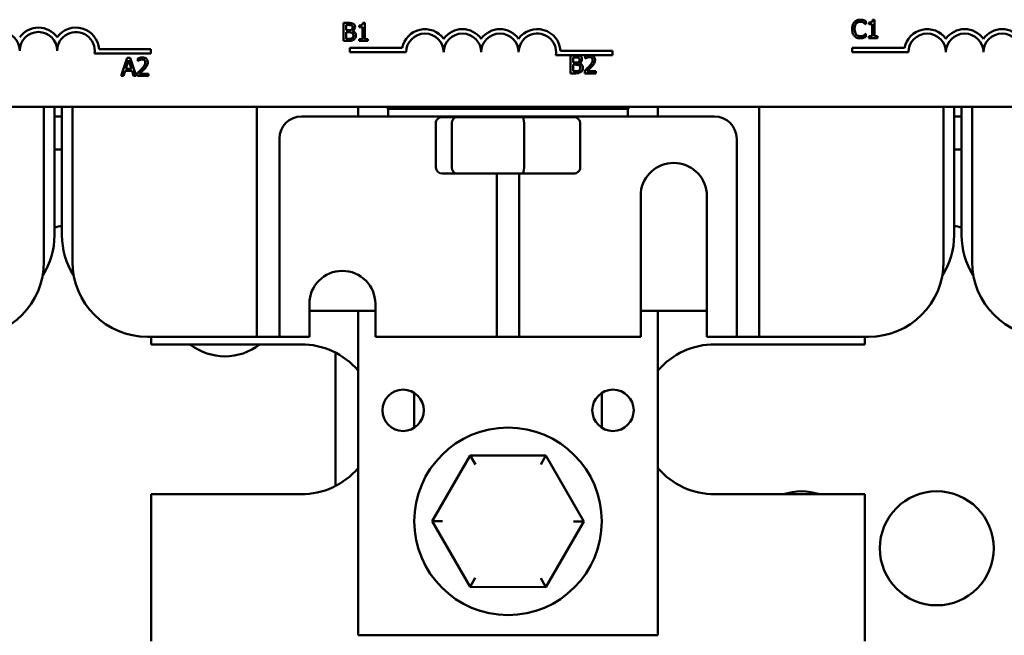
# Model space of a CAD drawing. Units: inches. Extents: x 1.5 to 64.5, y 0.7 to 50.2.
# Drawn here: x 10.9 to 14.1, y 40.7 to 42.7 of the extents above; entities that cross this region are included whole.
import ezdxf

# ---------------------------------------------------------------- set-up
doc = ezdxf.new("R2010")
doc.units = ezdxf.units.IN
doc.header["$LTSCALE"] = 3
doc.header["$MEASUREMENT"] = 0
doc.layers.add('Visible (ANSI)', color=7, linetype='Continuous', lineweight=50)

msp = doc.modelspace()

# ---------------------------------------------------------------- linework, layer by layer
at = {"layer": 'Visible (ANSI)'}
for p, q in [((13.6852, 42.7072), (13.6852, 42.7168)), ((13.7143, 42.721), (13.7081, 42.721)), ((13.7143, 42.6669), (13.7143, 42.721)), ((11.9442, 42.711), (11.9442, 42.651)), ((11.9601, 42.711), (11.9442, 42.711)), ((11.9521, 42.6866), (11.9521, 42.7042)), ((11.9521, 42.7042), (11.9598, 42.7042)), ((11.9612, 42.6866), (11.9521, 42.6866)), ((11.9736, 42.6844), (11.9736, 42.6846)), ((11.9958, 42.7028), (11.9958, 42.6973)), ((11.9958, 42.6973), (12.0067, 42.6973)), ((12.0067, 42.6973), (12.0067, 42.6571)), ((12.0144, 42.7112), (12.0082, 42.7112)), ((12.0144, 42.6571), (12.0144, 42.7112)), ((13.6846, 42.7072), (13.6852, 42.7072)), ((13.6957, 42.7126), (13.6957, 42.7071)), ((13.6957, 42.7071), (13.7066, 42.7071)), ((13.7066, 42.7071), (13.7066, 42.6669)), ((11.9521, 42.6578), (11.9521, 42.68)), ((11.9521, 42.68), (11.9612, 42.68)), ((11.9586, 42.6578), (11.9521, 42.6578)), ((12.0067, 42.6571), (11.9958, 42.6571)), ((11.9958, 42.6571), (11.9958, 42.651)), ((12.0251, 42.6571), (12.0144, 42.6571)), ((12.0251, 42.651), (12.0251, 42.6571)), ((13.6852, 42.6744), (13.6846, 42.6744)), ((13.6852, 42.6649), (13.6852, 42.6744)), ((13.7066, 42.6669), (13.6957, 42.6669)), ((13.6957, 42.6669), (13.6957, 42.6608)), ((13.6957, 42.6608), (13.7249, 42.6608)), ((13.7249, 42.6669), (13.7143, 42.6669)), ((13.7249, 42.6608), (13.7249, 42.6669)), ((11.1284, 42.6237), (11.3014, 42.6237)), ((11.3014, 42.6237), (11.3014, 42.609)), ((11.9442, 42.651), (11.9614, 42.651)), ((11.9652, 42.6132), (11.9652, 42.6279)), ((11.9652, 42.6279), (12.1394, 42.6279)), ((11.9958, 42.651), (12.0251, 42.651)), ((12.6672, 42.6184), (12.8402, 42.6184)), ((12.8402, 42.6184), (12.8402, 42.6037)), ((13.64, 42.6132), (13.64, 42.6279)), ((13.64, 42.6279), (13.8142, 42.6279)), ((11.3014, 42.609), (11.1131, 42.609)), ((11.2223, 42.595), (11.2021, 42.535)), ((11.2178, 42.5586), (11.227, 42.5868)), ((11.2321, 42.595), (11.2223, 42.595)), ((11.227, 42.5868), (11.2363, 42.5586)), ((11.2523, 42.535), (11.2321, 42.595)), ((11.2576, 42.5927), (11.2576, 42.5841)), ((12.1527, 42.6132), (11.9652, 42.6132)), ((12.7589, 42.6037), (12.652, 42.6037)), ((12.701, 42.603), (12.701, 42.543)), ((12.7169, 42.603), (12.701, 42.603)), ((12.709, 42.5787), (12.709, 42.5962)), ((12.709, 42.5962), (12.7166, 42.5962)), ((12.7492, 42.6007), (12.7492, 42.5921)), ((12.7492, 42.5921), (12.7496, 42.5921)), ((12.7701, 42.6037), (12.7589, 42.6037)), ((12.8402, 42.6037), (12.7701, 42.6037)), ((13.8275, 42.6132), (13.64, 42.6132)), ((11.2363, 42.5586), (11.2178, 42.5586)), ((11.2576, 42.5841), (11.258, 42.5841)), ((12.718, 42.5787), (12.709, 42.5787)), ((12.709, 42.5498), (12.709, 42.572)), ((12.709, 42.572), (12.718, 42.572)), ((12.7305, 42.5764), (12.7305, 42.5767)), ((11.2021, 42.535), (11.2101, 42.535)), ((11.2101, 42.535), (11.2156, 42.5518)), ((11.2156, 42.5518), (11.2385, 42.5518)), ((11.2385, 42.5518), (11.2439, 42.535)), ((11.2439, 42.535), (11.2523, 42.535)), ((11.2563, 42.5435), (11.2563, 42.535)), ((11.2563, 42.535), (11.2933, 42.535)), ((11.2933, 42.5419), (11.2639, 42.5419)), ((11.2933, 42.535), (11.2933, 42.5419)), ((12.701, 42.543), (12.7182, 42.543)), ((12.7154, 42.5498), (12.709, 42.5498)), ((12.7479, 42.5515), (12.7479, 42.543)), ((12.7479, 42.543), (12.7849, 42.543)), ((12.7849, 42.55), (12.7555, 42.55)), ((12.7849, 42.543), (12.7849, 42.55)), ((14.9614, 42.4309), (10.1414, 42.4309)), ((10.9448, 42.4309), (10.9448, 41.9146)), ((10.9798, 42.0038), (10.9798, 42.4309)), ((11.0048, 42.4309), (11.0048, 42.0038)), ((11.0398, 41.9146), (11.0398, 42.4309)), ((11.6548, 41.7396), (11.6548, 42.4309)), ((11.9923, 42.4309), (11.9923, 42.3996)), ((12.0865, 42.4309), (12.0923, 42.4251)), ((12.0923, 42.4251), (12.8923, 42.4251)), ((12.0923, 42.3996), (12.0923, 42.4251)), ((12.8923, 42.4251), (12.8982, 42.4309)), ((12.8923, 42.4251), (12.8923, 42.3996)), ((12.9923, 42.3996), (12.9923, 42.4309)), ((13.3298, 42.4309), (13.3298, 41.7396)), ((13.9448, 42.4309), (13.9448, 41.9146)), ((13.9798, 42.0038), (13.9798, 42.4309)), ((14.0048, 42.4309), (14.0048, 42.0038)), ((14.0398, 41.9146), (14.0398, 42.4309)), ((11.0048, 42.3996), (10.9798, 42.3996)), ((11.9923, 42.3996), (11.8048, 42.3996)), ((11.9923, 42.3996), (12.0923, 42.3996)), ((12.8923, 42.3996), (12.0923, 42.3996)), ((12.3221, 42.397), (12.2735, 42.397)), ((12.5409, 42.397), (12.3221, 42.397)), ((12.3673, 42.397), (12.3673, 42.3996)), ((12.7111, 42.397), (12.5409, 42.397)), ((12.6173, 42.397), (12.6173, 42.3996)), ((12.8923, 42.3996), (12.9923, 42.3996)), ((13.1798, 42.3996), (12.9923, 42.3996)), ((14.0048, 42.3996), (13.9798, 42.3996)), ((12.2515, 42.229), (12.2515, 42.377)), ((12.305, 42.229), (12.305, 42.377)), ((12.5458, 42.229), (12.5458, 42.377)), ((12.7331, 42.229), (12.7331, 42.377)), ((11.7298, 42.3246), (11.7298, 41.7396)), ((13.2548, 41.7396), (13.2548, 42.3246)), ((10.9798, 42.2896), (11.0048, 42.2896)), ((13.9798, 42.2896), (14.0048, 42.2896)), ((12.2735, 42.209), (12.3221, 42.209)), ((12.3221, 42.209), (12.5409, 42.209)), ((12.4548, 41.7396), (12.4548, 42.209)), ((12.5298, 42.209), (12.5298, 41.7396)), ((12.5409, 42.209), (12.7111, 42.209)), ((12.9348, 41.6646), (12.9348, 42.145)), ((13.1548, 42.145), (13.1548, 41.6646)), ((11.8298, 41.6646), (11.8298, 41.7746)), ((12.0498, 41.7746), (12.0498, 41.6646)), ((11.6548, 41.6646), (11.6548, 41.7396)), ((11.7298, 41.7396), (11.7298, 41.6646)), ((11.8298, 41.7516), (12.0498, 41.7516)), ((11.9923, 41.7516), (11.9923, 40.6696)), ((12.4548, 41.6646), (12.4548, 41.7396)), ((12.5298, 41.7396), (12.5298, 41.6646)), ((12.9348, 41.7516), (13.1548, 41.7516)), ((12.9923, 41.7516), (12.9923, 40.6696)), ((13.2548, 41.6646), (13.2548, 41.7396)), ((13.3298, 41.7396), (13.3298, 41.6646)), ((11.5798, 41.6646), (11.2898, 41.6646)), ((11.3023, 41.6646), (11.3023, 41.6396)), ((11.3023, 41.6396), (11.8023, 41.6396)), ((11.5798, 41.6646), (11.6548, 41.6646)), ((11.6548, 41.6646), (11.7298, 41.6646)), ((11.7298, 41.6646), (11.8048, 41.6646)), ((11.8298, 41.6646), (11.8048, 41.6646)), ((12.3798, 41.6646), (12.0498, 41.6646)), ((12.3798, 41.6646), (12.4548, 41.6646)), ((12.4548, 41.6646), (12.5298, 41.6646)), ((12.5298, 41.6646), (12.6048, 41.6646)), ((12.9348, 41.6646), (12.6048, 41.6646)), ((13.1798, 41.6646), (13.1548, 41.6646)), ((13.1798, 41.6646), (13.2548, 41.6646)), ((13.1823, 41.6396), (13.6823, 41.6396)), ((13.2548, 41.6646), (13.3298, 41.6646)), ((13.3298, 41.6646), (13.4048, 41.6646)), ((13.6948, 41.6646), (13.4048, 41.6646)), ((13.6823, 41.6396), (13.6823, 41.6646)), ((11.9171, 41.1675), (11.9171, 41.6117)), ((12.1798, 41.4775), (12.1798, 41.3617)), ((12.8048, 41.3617), (12.8048, 41.4775)), ((12.3661, 41.2687), (12.2394, 41.0498)), ((12.6189, 41.2685), (12.3661, 41.2687)), ((12.3834, 41.2387), (12.3661, 41.2687)), ((12.6189, 41.2685), (12.6016, 41.2385)), ((12.7452, 41.0494), (12.6189, 41.2685)), ((11.8023, 41.1396), (11.3023, 41.1396)), ((11.3023, 41.1396), (11.3023, 40.6496)), ((13.6823, 41.1396), (13.1823, 41.1396)), ((13.6823, 40.6496), (13.6823, 41.1396)), ((12.2741, 41.0498), (12.2394, 41.0498)), ((12.2394, 41.0498), (12.3657, 40.8307)), ((12.6186, 40.8305), (12.7452, 41.0494)), ((12.7106, 41.0494), (12.7452, 41.0494)), ((12.383, 40.8607), (12.3657, 40.8307)), ((12.6013, 40.8605), (12.6186, 40.8305)), ((12.3657, 40.8307), (12.6186, 40.8305)), ((12.9923, 40.6696), (11.9923, 40.6696))]:
    msp.add_line(p, q, dxfattribs=at)
for centre, radius in [((12.1423, 41.4196), 0.069), ((12.8423, 41.4196), 0.069), ((12.4923, 41.0496), 0.3125), ((13.9221, 40.9596), 0.19)]:
    msp.add_circle(centre, radius, dxfattribs=at)
for centre, radius, start, end in [((10.9264, 42.6184), 0.0772, 35.9425, 144.0575), ((11.0514, 42.6184), 0.0772, 3.8949, 144.0575), ((12.2152, 42.6132), 0.0772, 35.9425, 169.0242), ((12.3402, 42.6132), 0.0772, 35.9425, 144.0575), ((12.4652, 42.6132), 0.0772, 35.9425, 144.0575), ((12.5902, 42.6132), 0.0772, 3.8949, 144.0575), ((13.89, 42.6132), 0.0772, 35.9425, 169.0242), ((14.015, 42.6132), 0.0772, 35.9425, 144.0575), ((14.14, 42.6132), 0.0772, 35.9425, 144.0575), ((10.8014, 42.6184), 0.0625, 0, 180), ((10.9264, 42.6184), 0.0625, 0, 180), ((11.0514, 42.6184), 0.0625, 351.2996, 180), ((12.2152, 42.6132), 0.0625, 0, 180), ((12.3402, 42.6132), 0.0625, 0, 180), ((12.4652, 42.6132), 0.0625, 0, 180), ((12.5902, 42.6132), 0.0625, 351.2996, 180), ((13.89, 42.6132), 0.0625, 0, 180), ((14.015, 42.6132), 0.0625, 0, 180), ((14.14, 42.6132), 0.0625, 0, 180), ((11.8048, 42.3246), 0.075, 90, 180), ((13.1798, 42.3246), 0.075, 0, 90), ((13.0448, 42.134), 0.1105, 5.6878, 174.3122), ((11.0523, 41.7896), 0.25, 100.9528, 106.858), ((13.9323, 41.7896), 0.25, 73.142, 79.0472), ((10.7298, 42.0038), 0.25, 327.5309, 0), ((11.2548, 42.0038), 0.25, 180, 212.4691), ((13.7298, 42.0038), 0.25, 327.5309, 0), ((14.2548, 42.0038), 0.25, 180, 212.4691), ((10.6948, 41.9146), 0.25, 270, 0), ((11.2898, 41.9146), 0.25, 180, 270), ((13.6948, 41.9146), 0.25, 270, 0), ((14.2898, 41.9146), 0.25, 180, 270), ((11.9398, 41.7746), 0.11, 0, 180), ((11.5483, 41.7896), 0.19, 232.1364, 307.8636), ((11.8023, 41.3896), 0.25, 40.5358, 90), ((13.1823, 41.3896), 0.25, 90, 139.4642), ((11.8023, 41.3896), 0.25, 270, 319.4642), ((13.1823, 41.3896), 0.25, 220.5358, 270), ((13.4711, 40.9596), 0.19, 71.3283, 108.6717)]:
    msp.add_arc(centre, radius, start, end, dxfattribs=at)
for centre, major_axis, ratio, start_param, end_param in [((12.2735, 42.377), (0.022, 0), 0.90953, 1.570796, 3.141593), ((12.3221, 42.377), (0, 0.02), 0.855309, 0, 1.570796), ((12.5409, 42.377), (0, 0.02), 0.244161, 4.712389, 6.283185), ((12.7111, 42.377), (-0.022, 0), 0.90953, 3.141593, 4.712389), ((12.2735, 42.229), (0.022, 0), 0.90953, 3.141593, 4.712389), ((12.3221, 42.229), (0, -0.02), 0.855309, 4.712389, 6.283185), ((12.5409, 42.229), (0, -0.02), 0.244161, 0, 1.570796), ((12.7111, 42.229), (-0.022, 0), 0.90953, 1.570796, 3.141593)]:
    msp.add_ellipse(centre, major_axis=major_axis, ratio=ratio, start_param=start_param, end_param=end_param, dxfattribs=at)
for points, knots in [([(13.6667, 42.7219), (13.6646, 42.7219), (13.6625, 42.7217), (13.6585, 42.7208), (13.6566, 42.7202), (13.6519, 42.718), (13.6493, 42.716), (13.6472, 42.7136)], [-0.05600159, -0.05600159, -0.05600159, -0.05600159, -0.03985515, -0.03985515, -0.02469419, -0.02469419, 0, 0, 0, 0]), ([(13.6772, 42.7203), (13.675, 42.721), (13.6731, 42.7213), (13.6705, 42.7217), (13.6686, 42.7219), (13.6667, 42.7219)], [-0.0201974, -0.0201974, -0.0201974, -0.0201974, -0.01441742, -0.01441742, 0, 0, 0, 0]), ([(13.6852, 42.7168), (13.6834, 42.7178), (13.682, 42.7185), (13.6799, 42.7194), (13.6786, 42.7199), (13.6772, 42.7203)], [-0.01703196, -0.01703196, -0.01703196, -0.01703196, -0.01078588, -0.01078588, 0, 0, 0, 0]), ([(13.7081, 42.721), (13.708, 42.7202), (13.7079, 42.7194), (13.7075, 42.7179), (13.7072, 42.7172), (13.7065, 42.716), (13.7061, 42.7154), (13.7051, 42.7146), (13.7044, 42.7141), (13.7009, 42.7129), (13.6982, 42.7126), (13.6957, 42.7126)], [-0.1005438, -0.1005438, -0.1005438, -0.1005438, -0.0762723, -0.0762723, -0.0553229, -0.0553229, -0.032618, -0.032618, -0.0195337, -0.0195337, 0, 0, 0, 0]), ([(11.9598, 42.7042), (11.9621, 42.7042), (11.9644, 42.7042), (11.9681, 42.7037), (11.9694, 42.7033), (11.9707, 42.7026)], [-0.02836535, -0.02836535, -0.02836535, -0.02836535, -0.01085458, -0.01085458, 0, 0, 0, 0]), ([(11.9758, 42.7086), (11.9731, 42.7101), (11.9707, 42.7104), (11.9671, 42.7109), (11.9633, 42.711), (11.9601, 42.711)], [-0.03480564, -0.03480564, -0.03480564, -0.03480564, -0.02475505, -0.02475505, 0, 0, 0, 0]), ([(11.9704, 42.6886), (11.9692, 42.6879), (11.968, 42.6873), (11.9654, 42.6867), (11.9634, 42.6866), (11.9612, 42.6866)], [-0.03264374, -0.03264374, -0.03264374, -0.03264374, -0.01655002, -0.01655002, 0, 0, 0, 0]), ([(11.9737, 42.6964), (11.9737, 42.6951), (11.9736, 42.6938), (11.973, 42.6916), (11.9726, 42.6909), (11.9718, 42.6897), (11.9711, 42.6891), (11.9704, 42.6886)], [-0.01614271, -0.01614271, -0.01614271, -0.01614271, -0.01115771, -0.01115771, -0.00679168, -0.00679168, 0, 0, 0, 0]), ([(11.9707, 42.7026), (11.9712, 42.7023), (11.9717, 42.7019), (11.9726, 42.7009), (11.9729, 42.7003), (11.9736, 42.6988), (11.9737, 42.6976), (11.9737, 42.6964)], [-0.01611241, -0.01611241, -0.01611241, -0.01611241, -0.0128949, -0.0128949, -0.00913085, -0.00913085, 0, 0, 0, 0]), ([(11.9736, 42.6846), (11.9753, 42.6855), (11.9769, 42.6865), (11.9791, 42.6889), (11.9802, 42.6903), (11.9817, 42.6939), (11.982, 42.6956), (11.982, 42.6975)], [-0.05151697, -0.05151697, -0.05151697, -0.05151697, -0.02945551, -0.02945551, -0.01403183, -0.01403183, 0, 0, 0, 0]), ([(11.9849, 42.6694), (11.9849, 42.6709), (11.9847, 42.6724), (11.984, 42.6751), (11.9836, 42.6764), (11.9821, 42.679), (11.9809, 42.6804), (11.9777, 42.6829), (11.9757, 42.6838), (11.9736, 42.6844)], [-0.05810018, -0.05810018, -0.05810018, -0.05810018, -0.04429921, -0.04429921, -0.03159195, -0.03159195, -0.01636121, -0.01636121, 0, 0, 0, 0]), ([(11.982, 42.6975), (11.982, 42.6992), (11.9818, 42.7009), (11.9807, 42.7042), (11.9799, 42.7052), (11.9784, 42.7069), (11.9772, 42.7079), (11.9758, 42.7086)], [-0.0222312, -0.0222312, -0.0222312, -0.0222312, -0.01716168, -0.01716168, -0.01169092, -0.01169092, 0, 0, 0, 0]), ([(12.0082, 42.7112), (12.0081, 42.7104), (12.008, 42.7096), (12.0076, 42.7081), (12.0074, 42.7074), (12.0067, 42.7062), (12.0062, 42.7056), (12.0053, 42.7048), (12.0045, 42.7042), (12.001, 42.7031), (11.9984, 42.7028), (11.9958, 42.7028)], [-0.1005438, -0.1005438, -0.1005438, -0.1005438, -0.0762723, -0.0762723, -0.0553229, -0.0553229, -0.032618, -0.032618, -0.0195337, -0.0195337, 0, 0, 0, 0]), ([(13.6472, 42.7136), (13.6441, 42.7101), (13.6425, 42.7064), (13.6402, 42.6997), (13.6397, 42.6952), (13.6397, 42.6908)], [-0.05391515, -0.05391515, -0.05391515, -0.05391515, -0.03350656, -0.03350656, 0, 0, 0, 0]), ([(13.6397, 42.6908), (13.6397, 42.6843), (13.6408, 42.6793), (13.6436, 42.6725), (13.6452, 42.6699), (13.6472, 42.6676)], [-0.0565393, -0.0565393, -0.0565393, -0.0565393, -0.02330056, -0.02330056, 0, 0, 0, 0]), ([(13.648, 42.6908), (13.648, 42.6943), (13.6484, 42.6986), (13.6508, 42.705), (13.6519, 42.7071), (13.6534, 42.7089)], [-0.05178779, -0.05178779, -0.05178779, -0.05178779, -0.0180011, -0.0180011, 0, 0, 0, 0]), ([(13.6536, 42.6726), (13.651, 42.6756), (13.6499, 42.6789), (13.6484, 42.6835), (13.648, 42.6872), (13.648, 42.6908)], [-0.03644733, -0.03644733, -0.03644733, -0.03644733, -0.02691563, -0.02691563, 0, 0, 0, 0]), ([(13.6534, 42.7089), (13.6543, 42.71), (13.6553, 42.7109), (13.6575, 42.7125), (13.6587, 42.7132), (13.6621, 42.7146), (13.6643, 42.7151), (13.6666, 42.7151)], [-0.03856829, -0.03856829, -0.03856829, -0.03856829, -0.02801144, -0.02801144, -0.0176707, -0.0176707, 0, 0, 0, 0]), ([(13.6666, 42.7151), (13.67, 42.7151), (13.672, 42.7145), (13.6746, 42.7137), (13.6762, 42.7131), (13.6778, 42.7122)], [-0.02039428, -0.02039428, -0.02039428, -0.02039428, -0.01376019, -0.01376019, 0, 0, 0, 0]), ([(13.6778, 42.7122), (13.6801, 42.7109), (13.6808, 42.7104), (13.6827, 42.7088), (13.6837, 42.708), (13.6846, 42.7072)], [-0.01883133, -0.01883133, -0.01883133, -0.01883133, -0.0086958, -0.0086958, 0, 0, 0, 0]), ([(11.9722, 42.6603), (11.9714, 42.6598), (11.9706, 42.6594), (11.9688, 42.6587), (11.9678, 42.6584), (11.9659, 42.6581), (11.9636, 42.6578), (11.9586, 42.6578)], [-0.1097402, -0.1097402, -0.1097402, -0.1097402, -0.0746497, -0.0746497, -0.0380627, -0.0380627, 0, 0, 0, 0]), ([(11.9612, 42.68), (11.9634, 42.68), (11.9658, 42.6799), (11.9683, 42.6796), (11.9699, 42.6793), (11.9717, 42.6784)], [-0.04986036, -0.04986036, -0.04986036, -0.04986036, -0.01514589, -0.01514589, 0, 0, 0, 0]), ([(11.9614, 42.651), (11.9667, 42.651), (11.9697, 42.6516), (11.974, 42.6529), (11.9764, 42.6542), (11.9786, 42.6559)], [-0.03420663, -0.03420663, -0.03420663, -0.03420663, -0.02111028, -0.02111028, 0, 0, 0, 0]), ([(11.9717, 42.6784), (11.9726, 42.6779), (11.9735, 42.6773), (11.9751, 42.6757), (11.9755, 42.675), (11.9763, 42.6729), (11.9765, 42.671), (11.9765, 42.6691)], [-0.02329222, -0.02329222, -0.02329222, -0.02329222, -0.0192567, -0.0192567, -0.01448536, -0.01448536, 0, 0, 0, 0]), ([(11.9765, 42.6691), (11.9765, 42.668), (11.9765, 42.6669), (11.9759, 42.6648), (11.9756, 42.664), (11.9744, 42.6621), (11.9734, 42.6612), (11.9722, 42.6603)], [-0.02306337, -0.02306337, -0.02306337, -0.02306337, -0.01687777, -0.01687777, -0.01077554, -0.01077554, 0, 0, 0, 0]), ([(11.9786, 42.6559), (11.9797, 42.6567), (11.9807, 42.6577), (11.9822, 42.6598), (11.983, 42.6611), (11.9845, 42.6647), (11.9849, 42.6671), (11.9849, 42.6694)], [-0.04320546, -0.04320546, -0.04320546, -0.04320546, -0.02995386, -0.02995386, -0.01806939, -0.01806939, 0, 0, 0, 0]), ([(13.6472, 42.6676), (13.6484, 42.6663), (13.6497, 42.6652), (13.653, 42.6629), (13.6547, 42.6621), (13.6592, 42.6603), (13.6628, 42.6597), (13.6665, 42.6597)], [-0.04386232, -0.04386232, -0.04386232, -0.04386232, -0.03702527, -0.03702527, -0.0282377, -0.0282377, 0, 0, 0, 0]), ([(13.6666, 42.6666), (13.6653, 42.6666), (13.6639, 42.6668), (13.661, 42.6675), (13.6597, 42.668), (13.6567, 42.6695), (13.655, 42.6709), (13.6536, 42.6726)], [-0.03238995, -0.03238995, -0.03238995, -0.03238995, -0.0253562, -0.0253562, -0.01712674, -0.01712674, 0, 0, 0, 0]), ([(13.6665, 42.6597), (13.67, 42.6597), (13.6717, 42.66), (13.674, 42.6605), (13.6757, 42.661), (13.6772, 42.6615)], [-0.01789879, -0.01789879, -0.01789879, -0.01789879, -0.01266255, -0.01266255, 0, 0, 0, 0]), ([(13.6783, 42.6696), (13.676, 42.6684), (13.6738, 42.6677), (13.671, 42.6669), (13.6688, 42.6666), (13.6666, 42.6666)], [-0.02278521, -0.02278521, -0.02278521, -0.02278521, -0.01647079, -0.01647079, 0, 0, 0, 0]), ([(13.6772, 42.6615), (13.6797, 42.6623), (13.681, 42.6629), (13.6827, 42.6637), (13.684, 42.6643), (13.6852, 42.6649)], [-0.01416488, -0.01416488, -0.01416488, -0.01416488, -0.01047492, -0.01047492, 0, 0, 0, 0]), ([(13.6846, 42.6744), (13.6837, 42.6735), (13.6824, 42.6725), (13.6809, 42.6712), (13.6796, 42.6704), (13.6783, 42.6696)], [-0.01495538, -0.01495538, -0.01495538, -0.01495538, -0.01159733, -0.01159733, 0, 0, 0, 0]), ([(11.273, 42.5963), (11.2691, 42.5963), (11.2659, 42.5954), (11.2621, 42.5944), (11.2595, 42.5936), (11.2576, 42.5927)], [-0.02537479, -0.02537479, -0.02537479, -0.02537479, -0.01636059, -0.01636059, 0, 0, 0, 0]), ([(11.258, 42.5841), (11.2589, 42.5847), (11.2597, 42.5852), (11.2616, 42.5864), (11.2627, 42.5869), (11.2639, 42.5874)], [-0.01709269, -0.01709269, -0.01709269, -0.01709269, -0.00936796, -0.00936796, 0, 0, 0, 0]), ([(11.2639, 42.5874), (11.2658, 42.5882), (11.2674, 42.5886), (11.2695, 42.5891), (11.2709, 42.5893), (11.2724, 42.5893)], [-0.01621929, -0.01621929, -0.01621929, -0.01621929, -0.01114601, -0.01114601, 0, 0, 0, 0]), ([(11.2724, 42.5893), (11.2743, 42.5893), (11.2757, 42.589), (11.2777, 42.5883), (11.2788, 42.5877), (11.2797, 42.5869)], [-0.0167019, -0.0167019, -0.0167019, -0.0167019, -0.00937535, -0.00937535, 0, 0, 0, 0]), ([(11.2909, 42.5798), (11.2909, 42.5811), (11.2908, 42.5823), (11.2903, 42.5848), (11.29, 42.5859), (11.2887, 42.5888), (11.2877, 42.5903), (11.2852, 42.5927), (11.2836, 42.5939), (11.2786, 42.5959), (11.2758, 42.5963), (11.273, 42.5963)], [-0.0959954, -0.0959954, -0.0959954, -0.0959954, -0.07980065, -0.07980065, -0.06487587, -0.06487587, -0.04062092, -0.04062092, -0.02135969, -0.02135969, 0, 0, 0, 0]), ([(11.2797, 42.5869), (11.2802, 42.5865), (11.2806, 42.586), (11.2814, 42.5848), (11.2817, 42.5842), (11.2825, 42.5824), (11.2827, 42.5808), (11.2827, 42.5793)], [-0.01799053, -0.01799053, -0.01799053, -0.01799053, -0.01511041, -0.01511041, -0.01146257, -0.01146257, 0, 0, 0, 0]), ([(12.7166, 42.5962), (12.7189, 42.5962), (12.7212, 42.5962), (12.7249, 42.5958), (12.7263, 42.5953), (12.7275, 42.5947)], [-0.02836535, -0.02836535, -0.02836535, -0.02836535, -0.01085458, -0.01085458, 0, 0, 0, 0]), ([(12.7327, 42.6006), (12.7299, 42.6021), (12.7276, 42.6025), (12.7239, 42.6029), (12.7202, 42.603), (12.7169, 42.603)], [-0.03480564, -0.03480564, -0.03480564, -0.03480564, -0.02475505, -0.02475505, 0, 0, 0, 0]), ([(12.7306, 42.5884), (12.7306, 42.5871), (12.7305, 42.5858), (12.7298, 42.5836), (12.7295, 42.5829), (12.7286, 42.5817), (12.728, 42.5811), (12.7272, 42.5807)], [-0.01614271, -0.01614271, -0.01614271, -0.01614271, -0.01115771, -0.01115771, -0.00679168, -0.00679168, 0, 0, 0, 0]), ([(12.7275, 42.5947), (12.7281, 42.5943), (12.7286, 42.594), (12.7295, 42.5929), (12.7298, 42.5924), (12.7304, 42.5908), (12.7306, 42.5896), (12.7306, 42.5884)], [-0.01611241, -0.01611241, -0.01611241, -0.01611241, -0.0128949, -0.0128949, -0.00913085, -0.00913085, 0, 0, 0, 0]), ([(12.7305, 42.5767), (12.7322, 42.5775), (12.7337, 42.5786), (12.736, 42.5809), (12.7371, 42.5823), (12.7386, 42.5859), (12.7389, 42.5877), (12.7389, 42.5895)], [-0.05151697, -0.05151697, -0.05151697, -0.05151697, -0.02945551, -0.02945551, -0.01403183, -0.01403183, 0, 0, 0, 0]), ([(12.7389, 42.5895), (12.7389, 42.5912), (12.7387, 42.5929), (12.7375, 42.5962), (12.7367, 42.5973), (12.7353, 42.599), (12.734, 42.5999), (12.7327, 42.6006)], [-0.0222312, -0.0222312, -0.0222312, -0.0222312, -0.01716168, -0.01716168, -0.01169092, -0.01169092, 0, 0, 0, 0]), ([(12.7589, 42.6037), (12.7577, 42.6035), (12.7567, 42.6033), (12.7537, 42.6024), (12.7511, 42.6016), (12.7492, 42.6007)], [-0.02032469, -0.02032469, -0.02032469, -0.02032469, -0.01636059, -0.01636059, 0, 0, 0, 0]), ([(12.7496, 42.5921), (12.7505, 42.5927), (12.7513, 42.5933), (12.7532, 42.5944), (12.7543, 42.595), (12.7555, 42.5954)], [-0.01709269, -0.01709269, -0.01709269, -0.01709269, -0.00936796, -0.00936796, 0, 0, 0, 0]), ([(12.7555, 42.5954), (12.7574, 42.5962), (12.759, 42.5966), (12.7611, 42.5971), (12.7625, 42.5973), (12.764, 42.5973)], [-0.01621929, -0.01621929, -0.01621929, -0.01621929, -0.01114601, -0.01114601, 0, 0, 0, 0]), ([(12.7743, 42.5874), (12.7743, 42.5858), (12.7741, 42.5842), (12.7732, 42.581), (12.7726, 42.5795), (12.77, 42.5747), (12.7666, 42.5705), (12.7624, 42.566)], [-0.08762492, -0.08762492, -0.08762492, -0.08762492, -0.06763594, -0.06763594, -0.04692782, -0.04692782, 0, 0, 0, 0]), ([(12.764, 42.5973), (12.7659, 42.5973), (12.7673, 42.597), (12.7693, 42.5963), (12.7704, 42.5957), (12.7713, 42.5949)], [-0.0167019, -0.0167019, -0.0167019, -0.0167019, -0.00937535, -0.00937535, 0, 0, 0, 0]), ([(12.7824, 42.5878), (12.7824, 42.5891), (12.7823, 42.5904), (12.7819, 42.5928), (12.7816, 42.5939), (12.7803, 42.5968), (12.7793, 42.5983), (12.7768, 42.6007), (12.7752, 42.602), (12.7719, 42.6032), (12.771, 42.6035), (12.7701, 42.6037)], [-0.0959954, -0.0959954, -0.0959954, -0.0959954, -0.07980065, -0.07980065, -0.06487587, -0.06487587, -0.04062092, -0.04062092, -0.02135969, -0.02135969, -0.01400319, -0.01400319, -0.01400319, -0.01400319]), ([(12.7713, 42.5949), (12.7718, 42.5945), (12.7722, 42.594), (12.773, 42.5929), (12.7733, 42.5922), (12.7741, 42.5904), (12.7743, 42.5889), (12.7743, 42.5874)], [-0.01799053, -0.01799053, -0.01799053, -0.01799053, -0.01511041, -0.01511041, -0.01146257, -0.01146257, 0, 0, 0, 0]), ([(12.7793, 42.5758), (12.7807, 42.5781), (12.7813, 42.5802), (12.7822, 42.5834), (12.7824, 42.5856), (12.7824, 42.5878)], [-0.02530612, -0.02530612, -0.02530612, -0.02530612, -0.01672719, -0.01672719, 0, 0, 0, 0]), ([(11.2708, 42.5579), (11.2675, 42.5543), (11.2653, 42.5521), (11.2614, 42.5483), (11.2589, 42.5459), (11.2563, 42.5435)], [-0.04170724, -0.04170724, -0.04170724, -0.04170724, -0.02643388, -0.02643388, 0, 0, 0, 0]), ([(11.2639, 42.5419), (11.2666, 42.5445), (11.2701, 42.5478), (11.2742, 42.5517), (11.277, 42.5546), (11.2797, 42.5575)], [-0.04283915, -0.04283915, -0.04283915, -0.04283915, -0.03037008, -0.03037008, 0, 0, 0, 0]), ([(11.2827, 42.5793), (11.2827, 42.5777), (11.2825, 42.5761), (11.2816, 42.573), (11.281, 42.5714), (11.2784, 42.5667), (11.275, 42.5625), (11.2708, 42.5579)], [-0.08762492, -0.08762492, -0.08762492, -0.08762492, -0.06763594, -0.06763594, -0.04692782, -0.04692782, 0, 0, 0, 0]), ([(11.2797, 42.5575), (11.2813, 42.5591), (11.2827, 42.5608), (11.2855, 42.5642), (11.2867, 42.5659), (11.2877, 42.5678)], [-0.03315218, -0.03315218, -0.03315218, -0.03315218, -0.0160429, -0.0160429, 0, 0, 0, 0]), ([(11.2877, 42.5678), (11.2891, 42.5701), (11.2897, 42.5722), (11.2906, 42.5754), (11.2909, 42.5776), (11.2909, 42.5798)], [-0.02530612, -0.02530612, -0.02530612, -0.02530612, -0.01672719, -0.01672719, 0, 0, 0, 0]), ([(12.7272, 42.5807), (12.7261, 42.5799), (12.7248, 42.5793), (12.7222, 42.5788), (12.7202, 42.5787), (12.718, 42.5787)], [-0.03264374, -0.03264374, -0.03264374, -0.03264374, -0.01655002, -0.01655002, 0, 0, 0, 0]), ([(12.718, 42.572), (12.7202, 42.572), (12.7226, 42.5719), (12.7252, 42.5716), (12.7268, 42.5714), (12.7285, 42.5704)], [-0.04986036, -0.04986036, -0.04986036, -0.04986036, -0.01514589, -0.01514589, 0, 0, 0, 0]), ([(12.7285, 42.5704), (12.7294, 42.57), (12.7303, 42.5694), (12.7319, 42.5678), (12.7323, 42.567), (12.7332, 42.5649), (12.7334, 42.563), (12.7334, 42.5611)], [-0.02329222, -0.02329222, -0.02329222, -0.02329222, -0.0192567, -0.0192567, -0.01448536, -0.01448536, 0, 0, 0, 0]), ([(12.7334, 42.5611), (12.7334, 42.56), (12.7333, 42.5589), (12.7328, 42.5568), (12.7324, 42.556), (12.7312, 42.5542), (12.7302, 42.5532), (12.7291, 42.5524)], [-0.02306337, -0.02306337, -0.02306337, -0.02306337, -0.01687777, -0.01687777, -0.01077554, -0.01077554, 0, 0, 0, 0]), ([(12.7417, 42.5615), (12.7417, 42.5629), (12.7416, 42.5644), (12.7409, 42.5671), (12.7404, 42.5684), (12.7389, 42.571), (12.7378, 42.5724), (12.7345, 42.5749), (12.7325, 42.5758), (12.7305, 42.5764)], [-0.05810018, -0.05810018, -0.05810018, -0.05810018, -0.04429921, -0.04429921, -0.03159195, -0.03159195, -0.01636121, -0.01636121, 0, 0, 0, 0]), ([(12.7355, 42.5479), (12.7366, 42.5487), (12.7375, 42.5497), (12.7391, 42.5518), (12.7399, 42.5531), (12.7413, 42.5567), (12.7417, 42.5591), (12.7417, 42.5615)], [-0.04320546, -0.04320546, -0.04320546, -0.04320546, -0.02995386, -0.02995386, -0.01806939, -0.01806939, 0, 0, 0, 0]), ([(12.7624, 42.566), (12.7591, 42.5624), (12.7569, 42.5602), (12.753, 42.5563), (12.7505, 42.5539), (12.7479, 42.5515)], [-0.04170724, -0.04170724, -0.04170724, -0.04170724, -0.02643388, -0.02643388, 0, 0, 0, 0]), ([(12.7555, 42.55), (12.7582, 42.5525), (12.7617, 42.5559), (12.7658, 42.5597), (12.7686, 42.5626), (12.7713, 42.5655)], [-0.04283915, -0.04283915, -0.04283915, -0.04283915, -0.03037008, -0.03037008, 0, 0, 0, 0]), ([(12.7713, 42.5655), (12.7729, 42.5672), (12.7743, 42.5689), (12.7771, 42.5722), (12.7783, 42.574), (12.7793, 42.5758)], [-0.03315218, -0.03315218, -0.03315218, -0.03315218, -0.0160429, -0.0160429, 0, 0, 0, 0]), ([(12.7291, 42.5524), (12.7283, 42.5518), (12.7274, 42.5514), (12.7256, 42.5507), (12.7247, 42.5505), (12.7227, 42.5502), (12.7204, 42.5498), (12.7154, 42.5498)], [-0.1097402, -0.1097402, -0.1097402, -0.1097402, -0.0746497, -0.0746497, -0.0380627, -0.0380627, 0, 0, 0, 0]), ([(12.7182, 42.543), (12.7236, 42.543), (12.7266, 42.5437), (12.7309, 42.5449), (12.7333, 42.5462), (12.7355, 42.5479)], [-0.03420663, -0.03420663, -0.03420663, -0.03420663, -0.02111028, -0.02111028, 0, 0, 0, 0])]:
    msp.add_open_spline(points, degree=3, knots=knots, dxfattribs=at)

doc.saveas('drawing.dxf')
